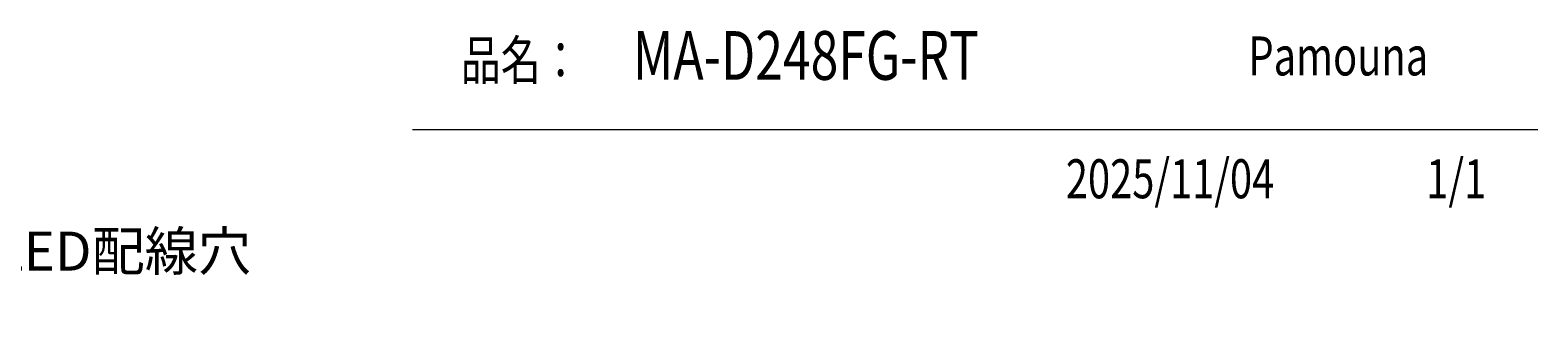
# Model space of a CAD drawing. Units: millimetres. Extents: x -2510 to 2962, y -1592 to 2051.
# Drawn here: x 916 to 2962, y -1136 to -730 of the extents above; entities that cross this region are included whole.
import ezdxf

# ---------------------------------------------------------------- set-up
doc = ezdxf.new("R2010")
doc.units = ezdxf.units.MM
doc.header["$MEASUREMENT"] = 0
doc.layers.get('0').update_dxf_attribs({"lineweight": 0})
doc.layers.add('寸法', color=7, linetype='Continuous', lineweight=0)

# ---------------------------------------------------------------- blocks, each defined once
blk = doc.blocks.new('Block_0')
at = {"true_color": 0x000000, "transparency": 33554687}
h = blk.add_hatch(color=18, dxfattribs=at)
h.dxf.hatch_style = 2
h.paths.add_polyline_path([(805, -1133.3), (802.3, -1136.3), (803.8, -1132.6)])
at = {"color": 18, "lineweight": 0, "true_color": 0x000000}
for p, q in [((804.4, -1132.9), (865.6, -1034.8)), ((865.6, -1034.8), (865.9, -1034.8))]:
    blk.add_line(p, q, dxfattribs=at)
blk.add_lwpolyline([(805, -1133.3), (802.3, -1136.3), (803.8, -1132.6), (803.8, -1132.6)], close=True)
at = {"insert": (867.9, -1056), "char_height": 0.2, "attachment_point": 7}
blk.add_mtext('\\C18;\\c0;\\FKozGoPr6N-Regular|b0|i0|c128;\\H52.916999;\\W1.000000;LED配線穴', dxfattribs=at)

msp = doc.modelspace()

# ---------------------------------------------------------------- linework, layer by layer
at = {"color": 18, "lineweight": 18, "true_color": 0x000000}
msp.add_line((2962.2, -864.9), (1435.1, -864.9), dxfattribs=at)

# ---------------------------------------------------------------- block references
msp.add_blockref('Block_0', (0, 0))

# ---------------------------------------------------------------- texts
at = {"char_height": 0.2, "attachment_point": 7}
for s, insert in [('\\C18;\\c0;\\FKozGoPr6N-Regular|b0|i0|c128;\\H52.916668;\\W0.750000;品名：', (1500.6, -797)), ('\\C18;\\c0;\\FKozGoPr6N-Regular|b0|i0|c128;\\H52.916668;\\W0.750000;Pamouna', (2569.4, -791.2))]:
    msp.add_mtext(s, dxfattribs=dict(at, insert=insert))
at = {"layer": '寸法', "char_height": 0.2, "attachment_point": 7}
for s, insert in [('\\C18;\\c0;\\FKozGoPr6N-Regular|b0|i0|c128;\\H66.145833;\\W0.750000;MA-D248FG-RT', (1734, -797.1)), ('\\C18;\\c0;\\FKozGoPr6N-Regular|b0|i0|c128;\\H52.916668;\\W0.750000;2025/11/04', (2321.6, -957.8)), ('\\C18;\\c0;\\FKozGoPr6N-Regular|b0|i0|c128;\\H52.916668;\\W0.750000;1/1', (2810.8, -957.8))]:
    msp.add_mtext(s, dxfattribs=dict(at, insert=insert))

doc.saveas('drawing.dxf')
